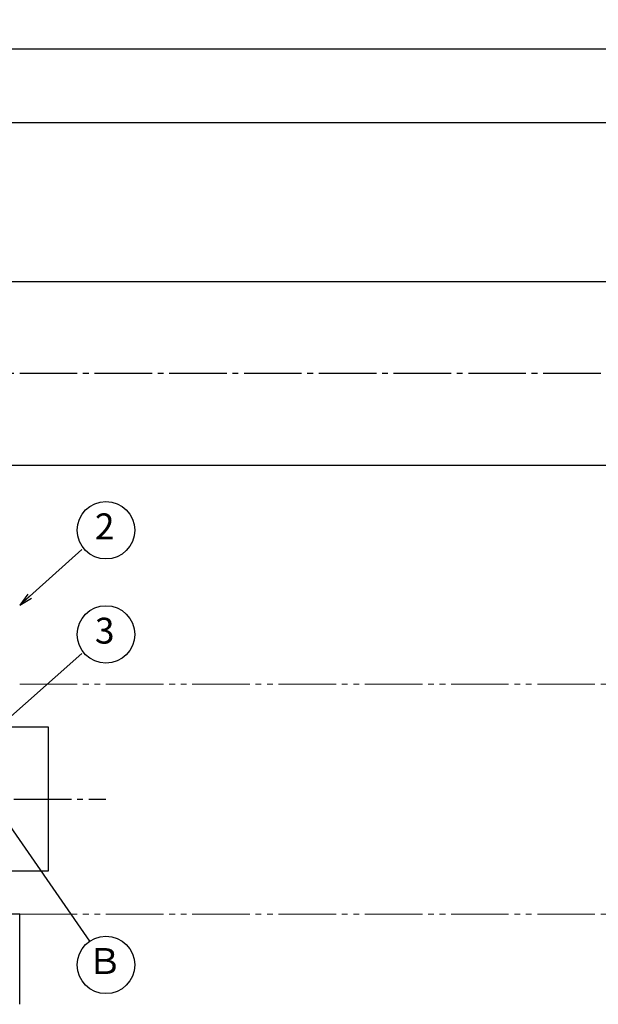
# Model space of a CAD drawing. Units: inches. Extents: x 83 to 1726, y 372 to 932.
# Drawn here: x 402 to 503, y 548 to 719 of the extents above; entities that cross this region are included whole.
import ezdxf
from ezdxf.enums import TextEntityAlignment as Align

# ---------------------------------------------------------------- set-up
doc = ezdxf.new("R2010")
doc.units = ezdxf.units.IN
doc.header["$MEASUREMENT"] = 0
doc.linetypes.add('CENS', pattern=[13, 10, -1, 1, -1])
doc.linetypes.add('PHAS', pattern=[15, 10, -1, 1, -1, 1, -1])
for name, color, linetype in [('02-実線-1', 7, 'Continuous'), ('06-中心線', 1, 'CENS'), ('07-2点鎖線', 2, 'PHAS'), ('09-文字', 4, 'Continuous'), ('10-寸法', 3, 'Continuous')]:
    doc.layers.add(name, color=color, linetype=linetype)
doc.styles.add('STD', font='TXT.shx', dxfattribs={"bigfont": 'bigfont.shx'})
doc.dimstyles.new('1：1', dxfattribs={"dimtxt": 3.5, "dimasz": 2.3, "dimexe": 1, "dimexo": 1, "dimgap": 1, "dimtad": 3, "dimdsep": 46, "dimtxsty": 'STD', "dimblk1": 'ARRI', "dimblk2": 'ARRI', "dimsah": 1, "dimcen": 0, "dimclrd": 3, "dimclre": 3, "dimclrt": 4, "dimadec": 0, "dimazin": 0, "dimtfac": 0.7, "dimtmove": 0, "dimatfit": 0, "dimldrblk": 'ARRI', "dimfxl": 0, "dimtvp": 1, "dimtolj": 1, "dimtzin": 0, "dimarcsym": 0})

# ---------------------------------------------------------------- blocks, each defined once
blk = doc.blocks.new('ARRI')
at = {"color": 0, "linetype": 'ByBlock'}
for p, q in [((0, 0), (-1, 0.213)), ((-1, -0.213), (0, 0)), ((0, 0), (-1, 0))]:
    blk.add_line(p, q, dxfattribs=at)
blk = doc.blocks.new('*D81')
at = {"layer": '10-寸法', "color": 3, "lineweight": -2}
for p, q in [((257.46, 672.72), (257.46, 714.74)), ((857.46, 672.72), (857.46, 714.74)), ((259.76, 713.74), (855.16, 713.74))]:
    blk.add_line(p, q, dxfattribs=at)
at = {"layer": 'Defpoints', "color": 0}
for p in [(857.46, 713.74), (257.46, 671.72), (857.46, 671.72)]:
    blk.add_point(p, dxfattribs=at)
at = {"layer": '10-寸法', "color": 3, "lineweight": -2, "xscale": 2.3, "yscale": 2.3, "zscale": 2.3, "rotation": 180}
blk.add_blockref('ARRI', (257.46, 713.74), dxfattribs=at)
at = {"layer": '10-寸法', "color": 3, "lineweight": -2, "xscale": 2.3, "yscale": 2.3, "zscale": 2.3}
blk.add_blockref('ARRI', (857.46, 713.74), dxfattribs=at)
at = {"layer": '10-寸法', "color": 4, "insert": (557.46, 716.49), "char_height": 3.5, "attachment_point": 5, "style": 'STD'}
blk.add_mtext('\\A1;L=600', dxfattribs=at)
blk = doc.blocks.new('*D82')
at = {"layer": '10-寸法', "color": 3, "lineweight": -2}
for p, q in [((357.46, 684.22), (357.46, 701.85)), ((755.16, 700.85), (359.76, 700.85)), ((757.46, 684.22), (757.46, 701.85))]:
    blk.add_line(p, q, dxfattribs=at)
at = {"layer": 'Defpoints', "color": 0}
for p in [(357.46, 700.85), (357.46, 683.22), (757.46, 683.22)]:
    blk.add_point(p, dxfattribs=at)
at = {"layer": '10-寸法', "color": 3, "lineweight": -2, "xscale": 2.3, "yscale": 2.3, "zscale": 2.3, "rotation": 180}
blk.add_blockref('ARRI', (357.46, 700.85), dxfattribs=at)
at = {"layer": '10-寸法', "color": 3, "lineweight": -2, "xscale": 2.3, "yscale": 2.3, "zscale": 2.3}
blk.add_blockref('ARRI', (757.46, 700.85), dxfattribs=at)
at = {"layer": '10-寸法', "color": 4, "insert": (557.46, 703.6), "char_height": 3.5, "attachment_point": 5, "style": 'STD'}
blk.add_mtext('\\A1;P=400±0.5', dxfattribs=at)

msp = doc.modelspace()

# ---------------------------------------------------------------- linework, layer by layer
at = {"layer": '02-実線-1'}
for p, q in [((855.965, 673.219), (258.965, 673.219)), ((744.965, 641.219), (369.965, 641.219)), ((402.465, 563.219), (312.465, 563.219)), ((402.465, 547.519), (402.465, 563.219))]:
    msp.add_line(p, q, dxfattribs=at)
msp.add_lwpolyline([(307.465, 570.719), (407.465, 570.719), (407.465, 595.719), (307.465, 595.719)], close=True, dxfattribs=at)
at = {"layer": '06-中心線'}
for p, q in [((867.465, 657.219), (247.465, 657.219)), ((297.465, 583.219), (417.465, 583.219))]:
    msp.add_line(p, q, dxfattribs=at)
at = {"layer": '07-2点鎖線', "lineweight": 0}
for p, q in [((402.465, 603.219), (712.465, 603.219)), ((402.465, 563.219), (712.465, 563.219))]:
    msp.add_line(p, q, dxfattribs=at)
at = {"layer": '09-文字', "color": 3}
for centre in [(417.465, 629.989), (417.465, 611.85), (417.465, 554.373)]:
    msp.add_circle(centre, 5, dxfattribs=at)

# ---------------------------------------------------------------- texts
at = {"layer": '09-文字', "color": 4, "style": 'STD'}
for s, p in [('2', (417.242, 630.072)), ('3', (417.242, 611.933)), ('Ｂ', (417.242, 554.456))]:
    msp.add_text(s, height=4.5, dxfattribs=at).set_placement(p, align=Align.MIDDLE)

# ---------------------------------------------------------------- dimensions: what is measured, and where the dimension line sits
at = {"layer": '10-寸法'}
for base, p1, p2, text, picture, middle in [((857.465, 713.744), (257.465, 671.719), (857.465, 671.719), 'L=<>', '*D81', (557.465, 716.494)), ((357.465, 700.849), (757.465, 683.219), (357.465, 683.219), 'P=<>±0.5', '*D82', (557.465, 703.599))]:
    dim = msp.add_linear_dim(base=base, p1=p1, p2=p2, text=text, dimstyle='1：1', dxfattribs=at)
    dim.commit()
    dim.dimension.update_dxf_attribs({"geometry": picture, "text_midpoint": middle})

# ---------------------------------------------------------------- leaders
at = {"layer": '09-文字'}
for points in [[(402.465, 616.97), (413.294, 626.653)], [(398.769, 595.719), (413.294, 608.514)], [(397.465, 583.219), (414.616, 558.482)]]:
    msp.add_leader(points, dimstyle='1：1', dxfattribs=at)

doc.saveas('drawing.dxf')
